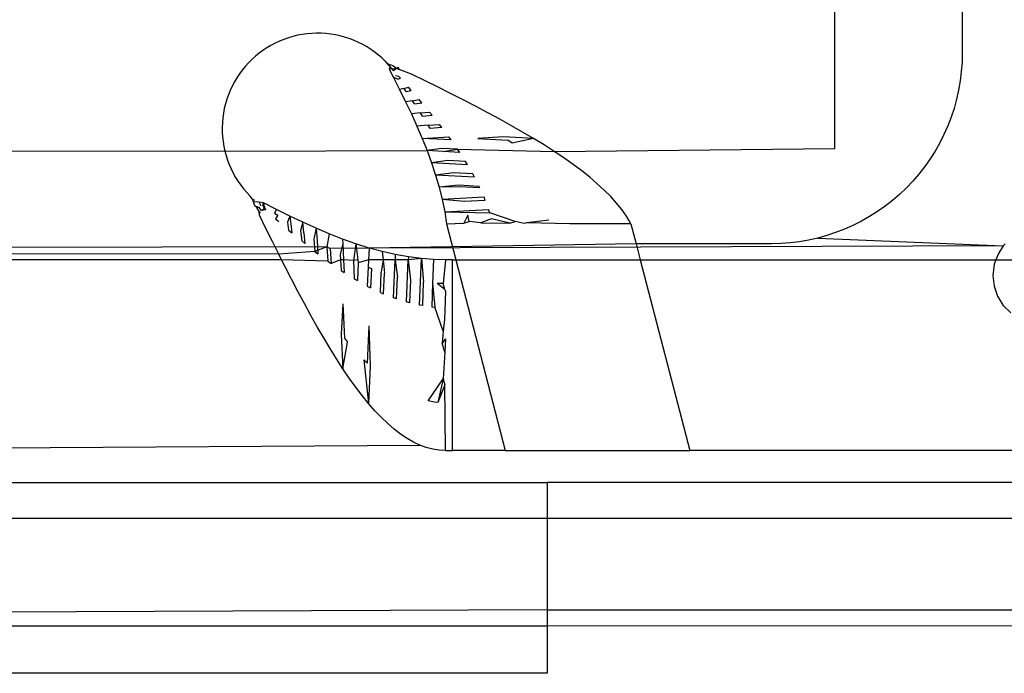
# Model space of a CAD drawing. Extents: x -26 to 48, y -52 to 57.
# Drawn here: x -16 to -15, y -34 to -33 of the extents above; entities that cross this region are included whole.
import ezdxf

# ---------------------------------------------------------------- set-up
doc = ezdxf.new("R2010")
doc.units = 0
doc.header["$MEASUREMENT"] = 0
doc.layers.get('0').update_dxf_attribs({"linetype": 'CONTINUOUS'})

msp = doc.modelspace()

# ---------------------------------------------------------------- linework, layer by layer
for p, q in [((-15.22074, -33.56239), (-15.22074, -33.0309)), ((-15.142, -33.29404), (-15.142, -33.50334)), ((-15.55035, -33.49188), (-15.55324, -33.49243)), ((-15.54743, -33.49148), (-15.55035, -33.49188)), ((-15.5445, -33.49122), (-15.54743, -33.49148)), ((-15.54155, -33.49111), (-15.5445, -33.49122)), ((-15.53861, -33.49115), (-15.54155, -33.49111)), ((-15.53567, -33.49133), (-15.53861, -33.49115)), ((-15.53274, -33.49166), (-15.53567, -33.49133)), ((-15.52984, -33.49214), (-15.53274, -33.49166)), ((-15.5671, -33.49728), (-15.5697, -33.49865)), ((-15.56443, -33.49604), (-15.5671, -33.49728)), ((-15.56171, -33.49493), (-15.56443, -33.49604)), ((-15.55893, -33.49395), (-15.56171, -33.49493)), ((-15.5561, -33.49312), (-15.55893, -33.49395)), ((-15.55324, -33.49243), (-15.5561, -33.49312)), ((-15.52696, -33.49276), (-15.52984, -33.49214)), ((-15.52411, -33.49352), (-15.52696, -33.49276)), ((-15.52131, -33.49442), (-15.52411, -33.49352)), ((-15.51856, -33.49546), (-15.52131, -33.49442)), ((-15.51586, -33.49664), (-15.51856, -33.49546)), ((-15.51322, -33.49795), (-15.51586, -33.49664)), ((-15.51065, -33.49939), (-15.51322, -33.49795)), ((-15.57706, -33.50353), (-15.57934, -33.5054)), ((-15.57469, -33.50179), (-15.57706, -33.50353)), ((-15.57224, -33.50016), (-15.57469, -33.50179)), ((-15.5697, -33.49865), (-15.57224, -33.50016)), ((-15.50816, -33.50096), (-15.51065, -33.49939)), ((-15.50575, -33.50265), (-15.50816, -33.50096)), ((-15.50342, -33.50445), (-15.50575, -33.50265)), ((-15.142, -33.50334), (-15.14214, -33.50913)), ((-15.5836, -33.50946), (-15.58558, -33.51164)), ((-15.58152, -33.50737), (-15.5836, -33.50946)), ((-15.57934, -33.5054), (-15.58152, -33.50737)), ((-15.50119, -33.50638), (-15.50342, -33.50445)), ((-15.499, -33.50847), (-15.50119, -33.50638)), ((-15.49817, -33.50916), (-15.499, -33.50847)), ((-15.499, -33.50847), (-15.49782, -33.51017)), ((-15.49817, -33.50916), (-15.49649, -33.51041)), ((-15.49817, -33.50916), (-15.49782, -33.51017)), ((-15.49782, -33.51017), (-15.4959, -33.51193)), ((-15.14214, -33.50913), (-15.14257, -33.51492)), ((-15.58919, -33.51629), (-15.59082, -33.51874)), ((-15.58744, -33.51392), (-15.58919, -33.51629)), ((-15.58558, -33.51164), (-15.58744, -33.51392)), ((-15.4959, -33.51193), (-15.49649, -33.51041)), ((-15.49405, -33.51142), (-15.49649, -33.51041)), ((-15.4959, -33.51193), (-15.49648, -33.51345)), ((-15.49477, -33.51319), (-15.49648, -33.51345)), ((-15.49648, -33.51345), (-15.49392, -33.51848)), ((-15.49477, -33.51319), (-15.4959, -33.51193)), ((-15.49477, -33.51319), (-15.49195, -33.51268)), ((-15.49388, -33.51419), (-15.49477, -33.51319)), ((-15.49405, -33.51142), (-15.49195, -33.51268)), ((-15.49388, -33.51419), (-15.49195, -33.51268)), ((-15.49084, -33.51242), (-15.49195, -33.51268)), ((-15.49195, -33.51268), (-15.4903, -33.51368)), ((-15.4903, -33.51368), (-15.49084, -33.51242)), ((-15.48269, -33.51642), (-15.4903, -33.51368)), ((-15.14257, -33.51492), (-15.14328, -33.52067)), ((-15.59232, -33.52127), (-15.5937, -33.52388)), ((-15.59082, -33.51874), (-15.59232, -33.52127)), ((-15.49392, -33.51848), (-15.49013, -33.52601)), ((-15.49117, -33.51966), (-15.49392, -33.51848)), ((-15.49052, -33.51797), (-15.49261, -33.5176)), ((-15.49117, -33.51966), (-15.48964, -33.51896)), ((-15.48964, -33.51896), (-15.49052, -33.51797)), ((-15.47462, -33.5204), (-15.48269, -33.51642)), ((-15.46662, -33.52437), (-15.47462, -33.5204)), ((-15.14328, -33.52067), (-15.14427, -33.52638)), ((-15.59494, -33.52655), (-15.59605, -33.52927)), ((-15.5937, -33.52388), (-15.59494, -33.52655)), ((-15.48726, -33.52531), (-15.49013, -33.52601)), ((-15.49013, -33.52601), (-15.48643, -33.53353)), ((-15.48726, -33.52531), (-15.48466, -33.52461)), ((-15.48594, -33.52724), (-15.48726, -33.52531)), ((-15.48594, -33.52724), (-15.48292, -33.5266)), ((-15.48292, -33.5266), (-15.48466, -33.52461)), ((-15.4587, -33.52835), (-15.46662, -33.52437)), ((-15.45087, -33.53234), (-15.4587, -33.52835)), ((-15.14427, -33.52638), (-15.14554, -33.53204)), ((-15.59703, -33.53205), (-15.59786, -33.53488)), ((-15.59605, -33.52927), (-15.59703, -33.53205)), ((-15.48212, -33.53289), (-15.48643, -33.53353)), ((-15.48643, -33.53353), (-15.48284, -33.54107)), ((-15.48212, -33.53289), (-15.47806, -33.53224)), ((-15.48083, -33.53483), (-15.48212, -33.53289)), ((-15.48083, -33.53483), (-15.47636, -33.53424)), ((-15.47636, -33.53424), (-15.47806, -33.53224)), ((-15.44313, -33.53635), (-15.45087, -33.53234)), ((-15.14554, -33.53204), (-15.14709, -33.53762)), ((-15.5991, -33.54063), (-15.5995, -33.54355)), ((-15.59855, -33.53774), (-15.5991, -33.54063)), ((-15.59786, -33.53488), (-15.59855, -33.53774)), ((-15.47714, -33.54048), (-15.48284, -33.54107)), ((-15.47714, -33.54048), (-15.47165, -33.53989)), ((-15.4759, -33.54242), (-15.47714, -33.54048)), ((-15.47001, -33.54189), (-15.47165, -33.53989)), ((-15.43553, -33.54037), (-15.44313, -33.53635)), ((-15.42811, -33.54437), (-15.43553, -33.54037)), ((-15.14709, -33.53762), (-15.1489, -33.54313)), ((-15.59976, -33.54648), (-15.59987, -33.54943)), ((-15.5995, -33.54355), (-15.59976, -33.54648)), ((-15.48284, -33.54107), (-15.47941, -33.54862)), ((-15.4759, -33.54242), (-15.47001, -33.54189)), ((-15.42093, -33.54836), (-15.42811, -33.54437)), ((-15.1489, -33.54313), (-15.15099, -33.54854)), ((-15.59987, -33.54943), (-15.59983, -33.55237)), ((-15.59983, -33.55237), (-15.59965, -33.55531)), ((-15.47236, -33.54809), (-15.47941, -33.54862)), ((-15.47941, -33.54862), (-15.47616, -33.55619)), ((-15.47236, -33.54809), (-15.4655, -33.54756)), ((-15.47118, -33.55003), (-15.47236, -33.54809)), ((-15.46395, -33.54955), (-15.47118, -33.55003)), ((-15.46395, -33.54955), (-15.4655, -33.54756)), ((-15.41398, -33.55233), (-15.42093, -33.54836)), ((-15.40725, -33.55631), (-15.41398, -33.55233)), ((-15.15099, -33.54854), (-15.15334, -33.55384)), ((-15.59965, -33.55531), (-15.59932, -33.55824)), ((-15.59932, -33.55824), (-15.59884, -33.56114)), ((-15.47616, -33.55619), (-15.45968, -33.55522)), ((-15.45823, -33.55721), (-15.47616, -33.55619)), ((-15.47616, -33.55619), (-15.47313, -33.56376)), ((-15.45823, -33.55721), (-15.45968, -33.55522)), ((-15.42585, -33.55529), (-15.44174, -33.55625)), ((-15.44174, -33.55625), (-15.42316, -33.55727)), ((-15.40725, -33.55631), (-15.42585, -33.55529)), ((-15.42052, -33.55927), (-15.42316, -33.55727)), ((-15.40725, -33.55631), (-15.42052, -33.55927)), ((-15.40074, -33.5603), (-15.40725, -33.55631)), ((-15.15334, -33.55384), (-15.15595, -33.55901)), ((-19.07507, -33.56239), (-15.59822, -33.56402)), ((-15.59884, -33.56114), (-15.59822, -33.56402)), ((-15.59822, -33.56402), (-15.47313, -33.56376)), ((-15.59822, -33.56402), (-15.59746, -33.56686)), ((-15.46414, -33.56238), (-15.47313, -33.56376)), ((-15.4631, -33.56433), (-15.47313, -33.56376)), ((-15.47313, -33.56376), (-15.47035, -33.57132)), ((-15.45426, -33.56289), (-15.46414, -33.56238)), ((-15.4631, -33.56433), (-15.45426, -33.56289)), ((-15.45291, -33.5649), (-15.4631, -33.56433)), ((-15.45291, -33.5649), (-15.45426, -33.56289)), ((-15.45426, -33.56289), (-15.39447, -33.56431)), ((-15.39447, -33.56431), (-15.40074, -33.5603)), ((-15.39447, -33.56431), (-15.22074, -33.56239)), ((-15.38847, -33.56833), (-15.39447, -33.56431)), ((-15.1588, -33.56406), (-15.1619, -33.56896)), ((-15.15595, -33.55901), (-15.1588, -33.56406)), ((-15.59746, -33.56686), (-15.59656, -33.56967)), ((-15.59656, -33.56967), (-15.59552, -33.57242)), ((-15.46022, -33.57), (-15.47035, -33.57132)), ((-15.44927, -33.57057), (-15.46022, -33.57)), ((-15.44866, -33.57157), (-15.44927, -33.57057)), ((-15.38279, -33.57233), (-15.38847, -33.56833)), ((-15.1619, -33.56896), (-15.16524, -33.5737)), ((-15.59552, -33.57242), (-15.59434, -33.57512)), ((-15.59434, -33.57512), (-15.59303, -33.57776)), ((-15.47035, -33.57132), (-15.46786, -33.57888)), ((-15.44806, -33.57257), (-15.47035, -33.57132)), ((-15.44806, -33.57257), (-15.44866, -33.57157)), ((-15.37744, -33.57632), (-15.38279, -33.57233)), ((-15.37244, -33.58029), (-15.37744, -33.57632)), ((-15.16524, -33.5737), (-15.16881, -33.57827)), ((-15.59303, -33.57776), (-15.59159, -33.58033)), ((-15.59159, -33.58033), (-15.59002, -33.58282)), ((-15.59002, -33.58282), (-15.58833, -33.58523)), ((-15.45669, -33.57761), (-15.46786, -33.57888)), ((-15.46786, -33.57888), (-15.46565, -33.58644)), ((-15.44371, -33.58023), (-15.46786, -33.57888)), ((-15.44479, -33.57824), (-15.45669, -33.57761)), ((-15.44371, -33.58023), (-15.44479, -33.57824)), ((-15.36777, -33.58427), (-15.37244, -33.58029)), ((-15.1726, -33.58265), (-15.17659, -33.58686)), ((-15.16881, -33.57827), (-15.1726, -33.58265)), ((-15.58833, -33.58523), (-15.58653, -33.58755)), ((-15.58653, -33.58755), (-15.5846, -33.58979)), ((-15.45358, -33.58522), (-15.46565, -33.58644)), ((-15.45322, -33.58617), (-15.46565, -33.58644)), ((-15.46565, -33.58644), (-15.46377, -33.594)), ((-15.44084, -33.5859), (-15.45358, -33.58522)), ((-15.44037, -33.58689), (-15.45322, -33.58617)), ((-15.44037, -33.58689), (-15.44084, -33.5859)), ((-15.36345, -33.58826), (-15.36777, -33.58427)), ((-15.35948, -33.59225), (-15.36345, -33.58826)), ((-15.17659, -33.58686), (-15.18079, -33.59085)), ((-15.5846, -33.58979), (-15.58258, -33.59192)), ((-15.58113, -33.59378), (-15.58258, -33.59192)), ((-15.58113, -33.59378), (-15.5798, -33.59441)), ((-15.5804, -33.59554), (-15.58113, -33.59378)), ((-15.57708, -33.59578), (-15.5804, -33.59554)), ((-15.57967, -33.59786), (-15.5804, -33.59554)), ((-15.43787, -33.59257), (-15.46377, -33.594)), ((-15.45015, -33.59523), (-15.46377, -33.594)), ((-15.46377, -33.594), (-15.46222, -33.60157)), ((-15.43707, -33.59457), (-15.45015, -33.59523)), ((-15.43707, -33.59457), (-15.43787, -33.59257)), ((-15.35587, -33.59627), (-15.35948, -33.59225)), ((-15.18518, -33.59464), (-15.18975, -33.5982)), ((-15.18079, -33.59085), (-15.18518, -33.59464)), ((-15.57834, -33.59895), (-15.57967, -33.59786)), ((-15.57967, -33.59786), (-15.57702, -33.59902)), ((-15.5769, -33.60135), (-15.57834, -33.59895)), ((-15.57702, -33.59902), (-15.57834, -33.59895)), ((-15.57436, -33.59612), (-15.57708, -33.59578)), ((-15.57569, -33.59808), (-15.57708, -33.59578)), ((-15.57557, -33.60087), (-15.57702, -33.59902)), ((-15.57617, -33.60255), (-15.5769, -33.60135)), ((-15.57678, -33.60377), (-15.5769, -33.60135)), ((-15.57557, -33.60087), (-15.57397, -33.59961)), ((-15.57297, -33.60049), (-15.57557, -33.60087)), ((-15.57436, -33.59612), (-15.57502, -33.59722)), ((-15.57502, -33.59722), (-15.57397, -33.59961)), ((-15.56619, -33.60024), (-15.57436, -33.59612)), ((-15.57436, -33.59612), (-15.57416, -33.59782)), ((-15.57416, -33.59782), (-15.57297, -33.60049)), ((-15.56619, -33.60024), (-15.56754, -33.60243)), ((-15.55805, -33.60426), (-15.56619, -33.60024)), ((-15.46222, -33.60157), (-15.43502, -33.60025)), ((-15.46222, -33.60157), (-15.46103, -33.60915)), ((-15.46222, -33.60157), (-15.43437, -33.60226)), ((-15.43437, -33.60226), (-15.43502, -33.60025)), ((-15.35264, -33.60029), (-15.35587, -33.59627)), ((-15.34981, -33.60431), (-15.35264, -33.60029)), ((-15.19449, -33.60154), (-15.19939, -33.60464)), ((-15.18975, -33.5982), (-15.19449, -33.60154)), ((-15.57279, -33.61189), (-15.57678, -33.60377)), ((-15.56754, -33.60243), (-15.56553, -33.60381)), ((-15.56553, -33.60381), (-15.56685, -33.6059)), ((-15.56685, -33.6059), (-15.56487, -33.60763)), ((-15.55805, -33.60426), (-15.55943, -33.60796)), ((-15.54992, -33.60814), (-15.55805, -33.60426)), ((-15.55805, -33.60426), (-15.55742, -33.60931)), ((-15.44787, -33.60381), (-15.4504, -33.60876)), ((-15.4504, -33.60876), (-15.44706, -33.6076)), ((-15.44706, -33.6076), (-15.44787, -33.60381)), ((-15.4398, -33.60838), (-15.44706, -33.6076)), ((-15.43328, -33.60605), (-15.4398, -33.60838)), ((-15.4187, -33.6076), (-15.43437, -33.60226)), ((-15.42192, -33.60876), (-15.43328, -33.60605)), ((-15.42192, -33.60876), (-15.4187, -33.6076)), ((-15.41296, -33.60896), (-15.4187, -33.6076)), ((-15.39773, -33.60682), (-15.41136, -33.60838)), ((-15.3483, -33.60673), (-15.34981, -33.60431)), ((-15.34694, -33.60915), (-15.3483, -33.60673)), ((-15.20443, -33.6075), (-15.20961, -33.61011)), ((-15.19939, -33.60464), (-15.20443, -33.6075)), ((-15.56882, -33.61992), (-15.57279, -33.61189)), ((-15.55943, -33.60796), (-15.55876, -33.6129)), ((-15.55876, -33.6129), (-15.55678, -33.61458)), ((-15.55742, -33.60931), (-15.55678, -33.61458)), ((-15.54992, -33.60814), (-15.55132, -33.61331)), ((-15.55132, -33.61331), (-15.55069, -33.61967)), ((-15.54177, -33.61184), (-15.54992, -33.60814)), ((-15.54931, -33.61461), (-15.54992, -33.60814)), ((-15.54177, -33.61184), (-15.54319, -33.61844)), ((-15.53358, -33.61533), (-15.54177, -33.61184)), ((-15.54177, -33.61184), (-15.54118, -33.61967)), ((-15.46103, -33.60915), (-15.4504, -33.60876)), ((-15.46103, -33.60915), (-15.4553, -33.63129)), ((-15.4398, -33.60838), (-15.42192, -33.60876)), ((-15.41136, -33.60838), (-15.41296, -33.60896)), ((-15.38484, -33.6091), (-15.41136, -33.60838)), ((-15.34694, -33.60915), (-15.38484, -33.6091)), ((-15.34694, -33.60915), (-15.34376, -33.62145)), ((-15.21491, -33.61246), (-15.22032, -33.61454)), ((-15.20961, -33.61011), (-15.21491, -33.61246)), ((-15.56486, -33.62785), (-15.56882, -33.61992)), ((-15.55069, -33.61967), (-15.54869, -33.62129)), ((-15.54931, -33.61461), (-15.54869, -33.62129)), ((-15.54319, -33.61844), (-15.54258, -33.62614)), ((-15.54118, -33.61967), (-15.54059, -33.62768)), ((-15.53358, -33.61533), (-15.53504, -33.62328)), ((-15.52538, -33.61856), (-15.53358, -33.61533)), ((-15.51717, -33.62149), (-15.52538, -33.61856)), ((-15.52538, -33.61856), (-15.52523, -33.62145)), ((-15.23707, -33.61918), (-15.24278, -33.62017)), ((-15.23141, -33.61791), (-15.23707, -33.61918)), ((-15.22582, -33.61636), (-15.23141, -33.61791)), ((-15.23141, -33.61791), (-15.1166, -33.62272)), ((-15.22032, -33.61454), (-15.22582, -33.61636)), ((-15.53504, -33.62328), (-17.10341, -33.62682)), ((-15.53504, -33.62328), (-15.54258, -33.62614)), ((-15.53504, -33.62328), (-15.53446, -33.63225)), ((-15.53504, -33.62328), (-15.53303, -33.62442)), ((-15.50901, -33.62406), (-15.53303, -33.62442)), ((-15.53303, -33.62442), (-15.53248, -33.63367)), ((-15.52523, -33.62145), (-15.52688, -33.62777)), ((-15.52523, -33.62145), (-15.52474, -33.63129)), ((-15.51717, -33.62149), (-15.5187, -33.63186)), ((-15.50901, -33.62406), (-15.51717, -33.62149)), ((-15.51717, -33.62149), (-15.51591, -33.63129)), ((-15.50901, -33.62406), (-15.50933, -33.63129)), ((-15.34376, -33.62145), (-15.50901, -33.62406)), ((-15.1166, -33.62272), (-15.50901, -33.62406)), ((-15.50088, -33.62628), (-15.50901, -33.62406)), ((-15.34376, -33.62145), (-15.34121, -33.63129)), ((-15.26011, -33.62145), (-15.34376, -33.62145)), ((-15.25431, -33.62131), (-15.26011, -33.62145)), ((-15.24853, -33.62088), (-15.25431, -33.62131)), ((-15.24278, -33.62017), (-15.24853, -33.62088)), ((-15.1166, -33.62272), (-15.11966, -33.62741)), ((-15.11536, -33.62149), (-15.1166, -33.62272)), ((-15.56486, -33.62785), (-17.10341, -33.62682)), ((-15.56312, -33.63129), (-16.04751, -33.63129)), ((-15.54258, -33.62614), (-15.56486, -33.62785)), ((-15.56312, -33.63129), (-15.56486, -33.62785)), ((-15.56091, -33.63567), (-15.56312, -33.63129)), ((-15.53446, -33.63225), (-15.56312, -33.63129)), ((-15.54258, -33.62614), (-15.54059, -33.62768)), ((-15.52669, -33.63129), (-15.53248, -33.63367)), ((-15.52688, -33.62777), (-15.52669, -33.63129)), ((-15.52669, -33.63129), (-15.52633, -33.63791)), ((-15.52474, -33.63129), (-15.52669, -33.63129)), ((-15.52474, -33.63129), (-15.52434, -33.63922)), ((-15.5187, -33.63186), (-15.52474, -33.63129)), ((-15.51591, -33.63129), (-15.5187, -33.63186)), ((-15.5187, -33.63186), (-15.51818, -33.64307)), ((-15.51591, -33.63129), (-15.51566, -33.63327)), ((-15.50933, -33.63129), (-15.51566, -33.63327)), ((-15.50933, -33.63129), (-15.50954, -33.63591)), ((-15.50034, -33.63129), (-15.50933, -33.63129)), ((-15.50034, -33.63129), (-15.50144, -33.63898)), ((-15.49278, -33.6281), (-15.50088, -33.62628)), ((-15.50088, -33.62628), (-15.50034, -33.63129)), ((-15.50034, -33.63129), (-15.49944, -33.63966)), ((-15.49292, -33.63129), (-15.50034, -33.63129)), ((-15.49394, -33.65484), (-15.49292, -33.63129)), ((-15.49278, -33.6281), (-15.49292, -33.63129)), ((-15.49292, -33.63129), (-15.49135, -33.64207)), ((-15.48474, -33.63129), (-15.49292, -33.63129)), ((-15.48467, -33.62954), (-15.49278, -33.6281)), ((-15.48587, -33.65743), (-15.48474, -33.63129)), ((-15.48467, -33.62954), (-15.48474, -33.63129)), ((-15.47654, -33.63055), (-15.48474, -33.63129)), ((-15.48474, -33.63129), (-15.48326, -33.64393)), ((-15.47654, -33.63055), (-15.48467, -33.62954)), ((-15.47778, -33.65931), (-15.47654, -33.63055)), ((-15.46913, -33.6311), (-15.47654, -33.63055)), ((-15.47654, -33.63055), (-15.47525, -33.64521)), ((-15.46913, -33.6311), (-15.46969, -33.64576)), ((-15.46168, -33.63129), (-15.46913, -33.6311)), ((-15.46168, -33.63129), (-15.46311, -33.64604)), ((-15.4573, -33.63129), (-15.46168, -33.63129)), ((-15.4573, -33.7494), (-15.4573, -33.63129)), ((-15.4573, -33.63129), (-15.4553, -33.63129)), ((-15.4553, -33.63129), (-15.42473, -33.7494)), ((-15.4553, -33.63129), (-15.34121, -33.63129)), ((-15.34121, -33.63129), (-15.31064, -33.7494)), ((-15.34121, -33.63129), (-15.12113, -33.63129)), ((-15.12113, -33.63129), (-15.12218, -33.63407)), ((-15.11966, -33.62741), (-15.12113, -33.63129)), ((-15.12113, -33.63129), (-15.08389, -33.63129)), ((-15.55696, -33.64338), (-15.56091, -33.63567)), ((-15.53446, -33.63225), (-15.53248, -33.63367)), ((-15.52633, -33.63791), (-15.52434, -33.63922)), ((-15.51566, -33.63327), (-15.51619, -33.64424)), ((-15.50954, -33.63591), (-15.51007, -33.64763)), ((-15.50954, -33.63591), (-15.50753, -33.63671)), ((-15.50753, -33.63671), (-15.50809, -33.64865)), ((-15.12218, -33.63407), (-15.12304, -33.64113)), ((-15.55299, -33.65098), (-15.55696, -33.64338)), ((-15.51818, -33.64307), (-15.51619, -33.64424)), ((-15.502, -33.65157), (-15.50144, -33.63898)), ((-15.50002, -33.65243), (-15.49944, -33.63966)), ((-15.49195, -33.65555), (-15.49135, -33.64207)), ((-15.48326, -33.64393), (-15.48388, -33.65797)), ((-15.12304, -33.64113), (-15.1223, -33.6477)), ((-15.51007, -33.64763), (-15.50809, -33.64865)), ((-15.47581, -33.65966), (-15.47525, -33.64521)), ((-15.46969, -33.64576), (-15.47025, -33.66039)), ((-15.46969, -33.64576), (-15.46827, -33.66057)), ((-15.46311, -33.64604), (-15.46684, -33.64593)), ((-15.46204, -33.64975), (-15.46684, -33.64593)), ((-15.46204, -33.64975), (-15.46311, -33.64604)), ((-15.46204, -33.64975), (-15.4617, -33.6509)), ((-15.1223, -33.6477), (-15.12011, -33.65394)), ((-15.549, -33.65845), (-15.55299, -33.65098)), ((-15.502, -33.65157), (-15.50002, -33.65243)), ((-15.49195, -33.65555), (-15.49394, -33.65484)), ((-15.4617, -33.6509), (-15.46239, -33.6682)), ((-15.12011, -33.65394), (-15.1166, -33.65954)), ((-15.54502, -33.66575), (-15.549, -33.65845)), ((-15.52529, -33.6586), (-15.52624, -33.67743)), ((-15.52529, -33.6586), (-15.52426, -33.67986)), ((-15.48388, -33.65797), (-15.48587, -33.65743)), ((-15.47581, -33.65966), (-15.47778, -33.65931)), ((-15.47025, -33.66039), (-15.46827, -33.66057)), ((-15.46311, -33.67557), (-15.46827, -33.66057)), ((-15.1166, -33.65954), (-15.11192, -33.66422)), ((-15.54104, -33.67284), (-15.54502, -33.66575)), ((-15.46239, -33.6682), (-15.46311, -33.67557)), ((-15.53707, -33.67969), (-15.54104, -33.67284)), ((-15.50915, -33.6722), (-15.51021, -33.69526)), ((-15.50915, -33.6722), (-15.50823, -33.69717)), ((-15.53312, -33.68629), (-15.53707, -33.67969)), ((-15.52624, -33.67743), (-15.52521, -33.69873)), ((-15.52426, -33.67986), (-15.52226, -33.68223)), ((-15.46311, -33.67557), (-15.46382, -33.68293)), ((-15.46177, -33.6802), (-15.46382, -33.68293)), ((-15.46177, -33.6802), (-15.46221, -33.6885)), ((-15.52917, -33.69263), (-15.53312, -33.68629)), ((-15.52521, -33.69873), (-15.52226, -33.68223)), ((-15.46221, -33.6885), (-15.46382, -33.68293)), ((-15.52521, -33.69873), (-15.52917, -33.69263)), ((-15.46221, -33.6885), (-15.46311, -33.70509)), ((-15.52123, -33.70457), (-15.52521, -33.69873)), ((-15.51021, -33.69526), (-15.51219, -33.69328)), ((-15.51219, -33.69328), (-15.50929, -33.72022)), ((-15.50823, -33.69717), (-15.50929, -33.72022)), ((-15.51724, -33.71012), (-15.52123, -33.70457)), ((-15.47248, -33.71861), (-15.46311, -33.70509)), ((-15.46311, -33.70509), (-15.46654, -33.71962)), ((-15.46311, -33.70509), (-15.46204, -33.7088)), ((-15.51326, -33.71534), (-15.51724, -33.71012)), ((-15.46204, -33.7088), (-15.46654, -33.71962)), ((-15.46168, -33.7494), (-15.46204, -33.7088)), ((-15.50929, -33.72022), (-15.51326, -33.71534)), ((-15.50533, -33.72474), (-15.50929, -33.72022)), ((-15.46852, -33.71937), (-15.47248, -33.71861)), ((-15.46654, -33.71962), (-15.46852, -33.71937)), ((-15.50138, -33.72891), (-15.50533, -33.72474)), ((-15.49743, -33.73272), (-15.50138, -33.72891)), ((-15.49345, -33.73617), (-15.49743, -33.73272)), ((-15.48946, -33.73925), (-15.49345, -33.73617)), ((-15.48547, -33.74193), (-15.48946, -33.73925)), ((-16.04751, -33.7494), (-15.47755, -33.74607)), ((-15.4815, -33.7442), (-15.48547, -33.74193)), ((-15.47755, -33.74607), (-15.4815, -33.7442)), ((-15.4736, -33.74752), (-15.47755, -33.74607)), ((-15.46964, -33.74856), (-15.4736, -33.74752)), ((-15.46567, -33.74919), (-15.46964, -33.74856)), ((-15.46168, -33.7494), (-15.46567, -33.74919)), ((-15.46168, -33.7494), (-15.4573, -33.7494)), ((-15.42473, -33.7494), (-15.4573, -33.7494)), ((-15.42473, -33.7494), (-15.31064, -33.7494)), ((-15.08389, -33.7494), (-15.31064, -33.7494)), ((-16.04751, -33.76909), (-15.39886, -33.76909)), ((-15.09965, -33.76909), (-15.39886, -33.76909)), ((-15.39886, -33.76909), (-15.39886, -33.84783)), ((-3.21382, -33.79143), (-23.35162, -33.79143)), ((-3.21382, -33.79143), (-23.35162, -33.79143)), ((-15.39886, -33.84783), (-16.55355, -33.85326)), ((-15.39886, -33.84783), (-15.09965, -33.84783)), ((-15.39886, -33.84783), (-15.39886, -33.85786)), ((-15.39886, -33.85786), (-3.21382, -33.84831)), ((-16.06815, -33.85786), (-15.39886, -33.85786)), ((-15.39886, -33.85786), (-15.39886, -33.8872)), ((-15.39886, -33.8872), (-16.06815, -33.8872))]:
    msp.add_line(p, q)

doc.saveas('drawing.dxf')
